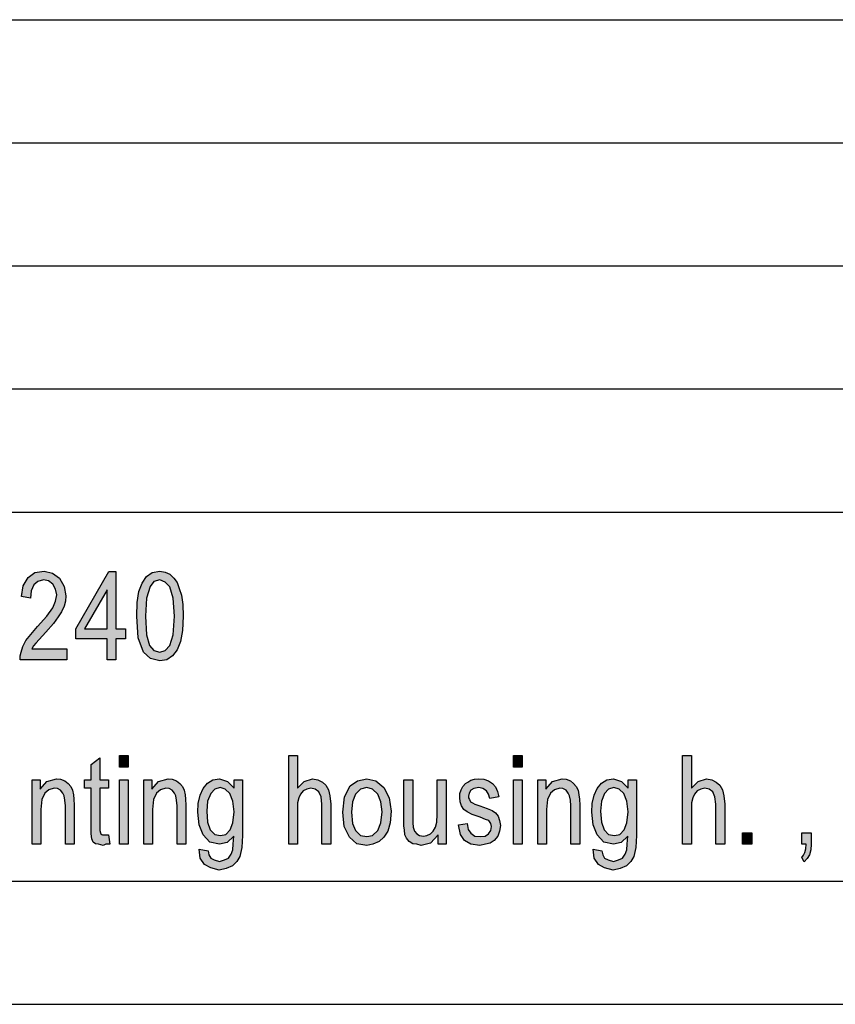
# Model space of a CAD drawing. Units: millimetres. Extents: x -533 to -236, y 570 to 780.
# Drawn here: x -365 to -331, y 570 to 610 of the extents above; entities that cross this region are included whole.
import ezdxf

# ---------------------------------------------------------------- set-up
doc = ezdxf.new("R2010")
doc.units = ezdxf.units.MM
doc.layers.add('1', color=7, linetype='Continuous')

# ---------------------------------------------------------------- blocks, each defined once
blk = doc.blocks.new('_formato_A4', base_point=(-384.125, 674.625))
at = {"layer": '1', "linetype": 'Continuous'}
for points in [[(-362.699, 584.071), (-362.699, 583.624), (-364.589, 583.624), (-364.589, 583.78), (-364.553, 583.937), (-364.481, 584.161), (-364.355, 584.407), (-364.157, 584.653), (-363.887, 584.967), (-363.509, 585.392), (-363.257, 585.728), (-363.149, 585.997), (-363.095, 586.265), (-363.149, 586.489), (-363.257, 586.691), (-363.437, 586.825), (-363.635, 586.87), (-363.869, 586.803), (-364.031, 586.668), (-364.139, 586.422), (-364.175, 586.131), (-364.535, 586.198), (-364.463, 586.624), (-364.265, 586.959), (-363.995, 587.161), (-363.617, 587.228), (-363.275, 587.138), (-362.987, 586.937), (-362.807, 586.601), (-362.735, 586.221), (-362.753, 585.997), (-362.807, 585.795), (-362.915, 585.571), (-363.041, 585.37), (-363.239, 585.101), (-363.545, 584.743), (-363.815, 584.452), (-363.959, 584.295), (-364.049, 584.183), (-364.121, 584.071)], [(-361.007, 576.507), (-360.953, 576.127), (-361.115, 576.127), (-361.223, 576.082), (-361.403, 576.127), (-361.529, 576.149), (-361.619, 576.216), (-361.673, 576.35), (-361.709, 576.552), (-361.709, 576.888), (-361.709, 578.41), (-361.979, 578.41), (-361.979, 578.746), (-361.709, 578.746), (-361.709, 579.373), (-361.349, 579.641), (-361.349, 578.746), (-361.007, 578.746), (-361.007, 578.41), (-361.349, 578.41), (-361.349, 576.865), (-361.349, 576.686), (-361.331, 576.597), (-361.313, 576.552), (-361.277, 576.529), (-361.241, 576.507), (-361.169, 576.507), (-361.115, 576.507)], [(-360.557, 579.261), (-360.557, 579.731), (-360.197, 579.731), (-360.197, 579.261)], [(-353.681, 576.127), (-353.681, 579.731), (-353.321, 579.731), (-353.321, 578.41), (-353.051, 578.679), (-352.709, 578.791), (-352.493, 578.746), (-352.313, 578.656), (-352.169, 578.522), (-352.061, 578.343), (-352.007, 578.097), (-351.971, 577.761), (-351.971, 576.127), (-352.331, 576.127), (-352.331, 577.761), (-352.367, 578.052), (-352.457, 578.253), (-352.601, 578.365), (-352.781, 578.41), (-352.943, 578.365), (-353.087, 578.298), (-353.195, 578.164), (-353.267, 578.007), (-353.321, 577.806), (-353.321, 577.537), (-353.321, 576.127)], [(-344.555, 579.261), (-344.555, 579.731), (-344.195, 579.731), (-344.195, 579.261)], [(-337.679, 576.127), (-337.679, 579.731), (-337.319, 579.731), (-337.319, 578.41), (-337.049, 578.679), (-336.707, 578.791), (-336.491, 578.746), (-336.311, 578.656), (-336.167, 578.522), (-336.059, 578.343), (-336.005, 578.097), (-335.969, 577.761), (-335.969, 576.127), (-336.329, 576.127), (-336.329, 577.761), (-336.365, 578.052), (-336.455, 578.253), (-336.599, 578.365), (-336.779, 578.41), (-336.941, 578.365), (-337.085, 578.298), (-337.193, 578.164), (-337.265, 578.007), (-337.319, 577.806), (-337.319, 577.537), (-337.319, 576.127)], [(-364.103, 576.127), (-364.103, 578.746), (-363.779, 578.746), (-363.779, 578.365), (-363.509, 578.679), (-363.113, 578.791), (-362.951, 578.768), (-362.771, 578.701), (-362.645, 578.589), (-362.537, 578.477), (-362.465, 578.321), (-362.429, 578.141), (-362.411, 577.962), (-362.393, 577.716), (-362.393, 576.127), (-362.753, 576.127), (-362.753, 577.694), (-362.771, 577.918), (-362.807, 578.097), (-362.861, 578.209), (-362.951, 578.321), (-363.077, 578.388), (-363.203, 578.41), (-363.419, 578.343), (-363.581, 578.209), (-363.707, 577.94), (-363.743, 577.537), (-363.743, 576.127)], [(-360.557, 576.127), (-360.557, 578.746), (-360.197, 578.746), (-360.197, 576.127)], [(-359.567, 576.127), (-359.567, 578.746), (-359.243, 578.746), (-359.243, 578.365), (-358.973, 578.679), (-358.577, 578.791), (-358.415, 578.768), (-358.235, 578.701), (-358.109, 578.589), (-358.001, 578.477), (-357.929, 578.321), (-357.893, 578.141), (-357.875, 577.962), (-357.857, 577.716), (-357.857, 576.127), (-358.217, 576.127), (-358.217, 577.694), (-358.235, 577.918), (-358.271, 578.097), (-358.325, 578.209), (-358.415, 578.321), (-358.541, 578.388), (-358.667, 578.41), (-358.883, 578.343), (-359.045, 578.209), (-359.171, 577.94), (-359.207, 577.537), (-359.207, 576.127)], [(-347.615, 576.127), (-347.615, 576.507), (-347.921, 576.171), (-348.299, 576.082), (-348.479, 576.127), (-348.641, 576.149), (-348.785, 576.238), (-348.893, 576.373), (-348.965, 576.507), (-348.983, 576.709), (-349.001, 576.865), (-349.001, 577.112), (-349.001, 578.746), (-348.641, 578.746), (-348.641, 577.291), (-348.641, 577), (-348.623, 576.821), (-348.569, 576.664), (-348.479, 576.552), (-348.371, 576.485), (-348.209, 576.462), (-348.065, 576.485), (-347.921, 576.552), (-347.813, 576.664), (-347.723, 576.821), (-347.669, 577.022), (-347.651, 577.335), (-347.651, 578.746), (-347.291, 578.746), (-347.291, 576.127)], [(-346.787, 576.91), (-346.427, 576.977), (-346.391, 576.731), (-346.283, 576.574), (-346.121, 576.462), (-345.905, 576.44), (-345.707, 576.462), (-345.563, 576.552), (-345.473, 576.686), (-345.437, 576.843), (-345.473, 576.977), (-345.545, 577.089), (-345.689, 577.134), (-345.905, 577.224), (-346.229, 577.335), (-346.427, 577.447), (-346.571, 577.537), (-346.661, 577.694), (-346.715, 577.85), (-346.733, 578.029), (-346.733, 578.186), (-346.679, 578.343), (-346.607, 578.477), (-346.499, 578.589), (-346.409, 578.656), (-346.283, 578.724), (-346.139, 578.768), (-345.977, 578.791), (-345.761, 578.768), (-345.563, 578.701), (-345.401, 578.589), (-345.275, 578.455), (-345.203, 578.276), (-345.149, 578.052), (-345.509, 577.985), (-345.563, 578.164), (-345.653, 578.298), (-345.797, 578.388), (-345.959, 578.432), (-346.157, 578.388), (-346.283, 578.321), (-346.355, 578.209), (-346.373, 578.074), (-346.373, 578.007), (-346.337, 577.94), (-346.301, 577.85), (-346.211, 577.806), (-346.121, 577.761), (-345.923, 577.694), (-345.617, 577.582), (-345.419, 577.492), (-345.275, 577.403), (-345.167, 577.268), (-345.113, 577.089), (-345.077, 576.888), (-345.113, 576.664), (-345.185, 576.462), (-345.329, 576.283), (-345.491, 576.171), (-345.689, 576.127), (-345.923, 576.082), (-346.283, 576.127), (-346.535, 576.283), (-346.697, 576.529)], [(-344.555, 576.127), (-344.555, 578.746), (-344.195, 578.746), (-344.195, 576.127)], [(-343.565, 576.127), (-343.565, 578.746), (-343.241, 578.746), (-343.241, 578.365), (-342.971, 578.679), (-342.575, 578.791), (-342.413, 578.768), (-342.233, 578.701), (-342.107, 578.589), (-341.999, 578.477), (-341.927, 578.321), (-341.891, 578.141), (-341.873, 577.962), (-341.855, 577.716), (-341.855, 576.127), (-342.215, 576.127), (-342.215, 577.694), (-342.233, 577.918), (-342.269, 578.097), (-342.323, 578.209), (-342.413, 578.321), (-342.539, 578.388), (-342.665, 578.41), (-342.881, 578.343), (-343.043, 578.209), (-343.169, 577.94), (-343.205, 577.537), (-343.205, 576.127)], [(-335.249, 576.127), (-335.249, 576.597), (-334.871, 576.597), (-334.871, 576.127)], [(-332.837, 576.127), (-332.837, 576.597), (-332.459, 576.597), (-332.459, 576.127), (-332.477, 575.903), (-332.531, 575.701), (-332.621, 575.544), (-332.747, 575.41), (-332.837, 575.589), (-332.765, 575.679), (-332.711, 575.791), (-332.675, 575.947), (-332.657, 576.127)]]:
    blk.add_hatch(color=7, dxfattribs=at).paths.add_polyline_path(points)
h = blk.add_hatch(color=7, dxfattribs=at)
h.paths.add_polyline_path([(-361.061, 583.624), (-361.061, 584.474), (-362.321, 584.474), (-362.321, 584.877), (-360.989, 587.206), (-360.701, 587.206), (-360.701, 584.877), (-360.305, 584.877), (-360.305, 584.474), (-360.701, 584.474), (-360.701, 583.624)])
h.paths.add_polyline_path([(-361.061, 584.877), (-361.061, 586.467), (-361.979, 584.877)], flags=16)
h = blk.add_hatch(color=7, dxfattribs=at)
h.paths.add_polyline_path([(-359.855, 585.392), (-359.837, 585.952), (-359.765, 586.4), (-359.639, 586.735), (-359.459, 587.004), (-359.225, 587.161), (-358.919, 587.228), (-358.703, 587.183), (-358.505, 587.094), (-358.343, 586.937), (-358.217, 586.758), (-358.127, 586.512), (-358.037, 586.243), (-357.983, 585.862), (-357.965, 585.392), (-358.001, 584.81), (-358.073, 584.362), (-358.217, 584.026), (-358.397, 583.78), (-358.631, 583.624), (-358.919, 583.579), (-359.297, 583.668), (-359.585, 583.937), (-359.801, 584.519)])
h.paths.add_polyline_path([(-359.495, 585.392), (-359.459, 584.631), (-359.333, 584.206), (-359.153, 584.004), (-358.919, 583.937), (-358.703, 584.004), (-358.505, 584.206), (-358.379, 584.631), (-358.325, 585.392), (-358.379, 586.131), (-358.505, 586.579), (-358.703, 586.78), (-358.919, 586.87), (-359.153, 586.803), (-359.315, 586.601), (-359.459, 586.131)], flags=16)
h = blk.add_hatch(color=7, dxfattribs=at)
h.paths.add_polyline_path([(-357.317, 575.925), (-356.957, 575.858), (-356.921, 575.701), (-356.849, 575.567), (-356.705, 575.5), (-356.489, 575.432), (-356.291, 575.5), (-356.129, 575.567), (-356.021, 575.724), (-355.949, 575.903), (-355.931, 576.127), (-355.913, 576.462), (-356.183, 576.194), (-356.489, 576.127), (-356.885, 576.216), (-357.155, 576.507), (-357.317, 576.91), (-357.371, 577.425), (-357.353, 577.783), (-357.281, 578.119), (-357.155, 578.388), (-356.975, 578.612), (-356.759, 578.746), (-356.489, 578.791), (-356.165, 578.679), (-355.895, 578.41), (-355.895, 578.746), (-355.553, 578.746), (-355.553, 576.485), (-355.589, 575.992), (-355.661, 575.634), (-355.787, 575.432), (-355.967, 575.253), (-356.219, 575.141), (-356.507, 575.074), (-356.849, 575.164), (-357.101, 575.298), (-357.281, 575.567)])
h.paths.add_polyline_path([(-357.011, 577.47), (-356.975, 577.022), (-356.867, 576.709), (-356.687, 576.529), (-356.453, 576.485), (-356.237, 576.529), (-356.057, 576.709), (-355.949, 577), (-355.895, 577.447), (-355.949, 577.873), (-356.075, 578.186), (-356.255, 578.365), (-356.471, 578.432), (-356.687, 578.365), (-356.849, 578.186), (-356.975, 577.873)], flags=16)
h = blk.add_hatch(color=7, dxfattribs=at)
h.paths.add_polyline_path([(-351.485, 577.425), (-351.413, 578.052), (-351.179, 578.5), (-350.891, 578.701), (-350.513, 578.791), (-350.135, 578.701), (-349.811, 578.432), (-349.595, 578.007), (-349.523, 577.47), (-349.559, 577), (-349.649, 576.664), (-349.811, 576.418), (-350.009, 576.238), (-350.261, 576.127), (-350.513, 576.082), (-350.909, 576.149), (-351.215, 576.418), (-351.431, 576.843)])
h.paths.add_polyline_path([(-351.125, 577.425), (-351.089, 576.977), (-350.963, 576.686), (-350.765, 576.485), (-350.513, 576.44), (-350.279, 576.485), (-350.063, 576.686), (-349.937, 577), (-349.883, 577.447), (-349.937, 577.85), (-350.063, 578.164), (-350.279, 578.365), (-350.513, 578.432), (-350.765, 578.365), (-350.963, 578.164), (-351.089, 577.85)], flags=16)
h = blk.add_hatch(color=7, dxfattribs=at)
h.paths.add_polyline_path([(-341.315, 575.925), (-340.955, 575.858), (-340.919, 575.701), (-340.847, 575.567), (-340.703, 575.5), (-340.487, 575.432), (-340.289, 575.5), (-340.127, 575.567), (-340.019, 575.724), (-339.947, 575.903), (-339.929, 576.127), (-339.911, 576.462), (-340.181, 576.194), (-340.487, 576.127), (-340.883, 576.216), (-341.153, 576.507), (-341.315, 576.91), (-341.369, 577.425), (-341.351, 577.783), (-341.279, 578.119), (-341.153, 578.388), (-340.973, 578.612), (-340.757, 578.746), (-340.487, 578.791), (-340.163, 578.679), (-339.893, 578.41), (-339.893, 578.746), (-339.551, 578.746), (-339.551, 576.485), (-339.587, 575.992), (-339.659, 575.634), (-339.785, 575.432), (-339.965, 575.253), (-340.217, 575.141), (-340.505, 575.074), (-340.847, 575.164), (-341.099, 575.298), (-341.279, 575.567)])
h.paths.add_polyline_path([(-341.009, 577.47), (-340.973, 577.022), (-340.865, 576.709), (-340.685, 576.529), (-340.451, 576.485), (-340.235, 576.529), (-340.055, 576.709), (-339.947, 577), (-339.893, 577.447), (-339.947, 577.873), (-340.073, 578.186), (-340.253, 578.365), (-340.469, 578.432), (-340.685, 578.365), (-340.847, 578.186), (-340.973, 577.873)], flags=16)
at = {"layer": '1', "color": 7, "linetype": 'Continuous'}
for p, q in [((-424.625, 609.625), (-240.625, 609.625)), ((-424.625, 604.625), (-240.625, 604.625)), ((-424.625, 599.625), (-240.625, 599.625)), ((-424.625, 594.625), (-240.625, 594.625)), ((-424.625, 589.625), (-240.625, 589.625)), ((-363.995, 587.161), (-363.617, 587.228)), ((-363.617, 587.228), (-363.275, 587.138)), ((-362.321, 584.877), (-360.989, 587.206)), ((-360.989, 587.206), (-360.701, 587.206)), ((-360.701, 587.206), (-360.701, 584.877)), ((-359.225, 587.161), (-358.919, 587.228)), ((-358.919, 587.228), (-358.703, 587.183)), ((-364.463, 586.624), (-364.265, 586.959)), ((-364.265, 586.959), (-363.995, 587.161)), ((-363.869, 586.803), (-364.031, 586.668)), ((-363.635, 586.87), (-363.869, 586.803)), ((-363.437, 586.825), (-363.635, 586.87)), ((-363.257, 586.691), (-363.437, 586.825)), ((-363.275, 587.138), (-362.987, 586.937)), ((-362.987, 586.937), (-362.807, 586.601)), ((-359.639, 586.735), (-359.459, 587.004)), ((-359.459, 587.004), (-359.225, 587.161)), ((-359.153, 586.803), (-359.315, 586.601)), ((-358.919, 586.87), (-359.153, 586.803)), ((-358.703, 586.78), (-358.919, 586.87)), ((-358.703, 587.183), (-358.505, 587.094)), ((-358.505, 587.094), (-358.343, 586.937)), ((-358.343, 586.937), (-358.217, 586.758)), ((-364.535, 586.198), (-364.463, 586.624)), ((-364.139, 586.422), (-364.175, 586.131)), ((-364.031, 586.668), (-364.139, 586.422)), ((-363.149, 586.489), (-363.257, 586.691)), ((-363.095, 586.265), (-363.149, 586.489)), ((-362.807, 586.601), (-362.735, 586.221)), ((-361.061, 586.467), (-361.979, 584.877)), ((-361.061, 584.877), (-361.061, 586.467)), ((-359.765, 586.4), (-359.639, 586.735)), ((-359.315, 586.601), (-359.459, 586.131)), ((-358.505, 586.579), (-358.703, 586.78)), ((-358.379, 586.131), (-358.505, 586.579)), ((-358.217, 586.758), (-358.127, 586.512)), ((-358.127, 586.512), (-358.037, 586.243)), ((-364.175, 586.131), (-364.535, 586.198)), ((-363.149, 585.997), (-363.095, 586.265)), ((-362.735, 586.221), (-362.753, 585.997)), ((-359.837, 585.952), (-359.765, 586.4)), ((-359.459, 586.131), (-359.495, 585.392)), ((-358.325, 585.392), (-358.379, 586.131)), ((-358.037, 586.243), (-357.983, 585.862)), ((-363.509, 585.392), (-363.257, 585.728)), ((-363.257, 585.728), (-363.149, 585.997)), ((-362.807, 585.795), (-362.915, 585.571)), ((-362.753, 585.997), (-362.807, 585.795)), ((-359.855, 585.392), (-359.837, 585.952)), ((-357.983, 585.862), (-357.965, 585.392)), ((-363.887, 584.967), (-363.509, 585.392)), ((-363.041, 585.37), (-363.239, 585.101)), ((-362.915, 585.571), (-363.041, 585.37)), ((-359.801, 584.519), (-359.855, 585.392)), ((-359.495, 585.392), (-359.459, 584.631)), ((-358.379, 584.631), (-358.325, 585.392)), ((-357.965, 585.392), (-358.001, 584.81)), ((-364.157, 584.653), (-363.887, 584.967)), ((-363.239, 585.101), (-363.545, 584.743)), ((-362.321, 584.474), (-362.321, 584.877)), ((-361.979, 584.877), (-361.061, 584.877)), ((-360.701, 584.877), (-360.305, 584.877)), ((-360.305, 584.877), (-360.305, 584.474)), ((-358.001, 584.81), (-358.073, 584.362)), ((-364.481, 584.161), (-364.355, 584.407)), ((-364.355, 584.407), (-364.157, 584.653)), ((-363.815, 584.452), (-363.959, 584.295)), ((-363.545, 584.743), (-363.815, 584.452)), ((-361.061, 584.474), (-362.321, 584.474)), ((-361.061, 583.624), (-361.061, 584.474)), ((-360.701, 584.474), (-360.701, 583.624)), ((-360.305, 584.474), (-360.701, 584.474)), ((-359.585, 583.937), (-359.801, 584.519)), ((-359.459, 584.631), (-359.333, 584.206)), ((-358.505, 584.206), (-358.379, 584.631)), ((-364.553, 583.937), (-364.481, 584.161)), ((-364.049, 584.183), (-364.121, 584.071)), ((-364.121, 584.071), (-362.699, 584.071)), ((-363.959, 584.295), (-364.049, 584.183)), ((-362.699, 584.071), (-362.699, 583.624)), ((-359.333, 584.206), (-359.153, 584.004)), ((-359.153, 584.004), (-358.919, 583.937)), ((-358.919, 583.937), (-358.703, 584.004)), ((-358.703, 584.004), (-358.505, 584.206)), ((-358.217, 584.026), (-358.397, 583.78)), ((-358.073, 584.362), (-358.217, 584.026)), ((-364.589, 583.78), (-364.553, 583.937)), ((-364.589, 583.624), (-364.589, 583.78)), ((-362.699, 583.624), (-364.589, 583.624)), ((-360.701, 583.624), (-361.061, 583.624)), ((-359.297, 583.668), (-359.585, 583.937)), ((-358.919, 583.579), (-359.297, 583.668)), ((-358.631, 583.624), (-358.919, 583.579)), ((-358.397, 583.78), (-358.631, 583.624)), ((-361.709, 579.373), (-361.349, 579.641)), ((-361.349, 579.641), (-361.349, 578.746)), ((-360.557, 579.731), (-360.197, 579.731)), ((-360.557, 579.261), (-360.557, 579.731)), ((-360.197, 579.731), (-360.197, 579.261)), ((-353.681, 579.731), (-353.321, 579.731)), ((-353.681, 576.127), (-353.681, 579.731)), ((-353.321, 579.731), (-353.321, 578.41)), ((-344.555, 579.731), (-344.195, 579.731)), ((-344.555, 579.261), (-344.555, 579.731)), ((-344.195, 579.731), (-344.195, 579.261)), ((-337.679, 579.731), (-337.319, 579.731)), ((-337.679, 576.127), (-337.679, 579.731)), ((-337.319, 579.731), (-337.319, 578.41)), ((-361.709, 578.746), (-361.709, 579.373)), ((-360.197, 579.261), (-360.557, 579.261)), ((-344.195, 579.261), (-344.555, 579.261)), ((-364.103, 578.746), (-363.779, 578.746)), ((-364.103, 576.127), (-364.103, 578.746)), ((-363.779, 578.746), (-363.779, 578.365)), ((-363.779, 578.365), (-363.509, 578.679)), ((-363.509, 578.679), (-363.113, 578.791)), ((-363.203, 578.41), (-363.419, 578.343)), ((-363.077, 578.388), (-363.203, 578.41)), ((-363.113, 578.791), (-362.951, 578.768)), ((-362.951, 578.768), (-362.771, 578.701)), ((-362.771, 578.701), (-362.645, 578.589)), ((-362.645, 578.589), (-362.537, 578.477)), ((-362.537, 578.477), (-362.465, 578.321)), ((-361.979, 578.746), (-361.709, 578.746)), ((-361.979, 578.41), (-361.979, 578.746)), ((-361.709, 578.41), (-361.979, 578.41)), ((-361.709, 576.888), (-361.709, 578.41)), ((-361.349, 578.746), (-361.007, 578.746)), ((-361.349, 578.41), (-361.349, 576.865)), ((-361.007, 578.41), (-361.349, 578.41)), ((-361.007, 578.746), (-361.007, 578.41)), ((-360.557, 578.746), (-360.197, 578.746)), ((-360.557, 576.127), (-360.557, 578.746)), ((-360.197, 578.746), (-360.197, 576.127)), ((-359.567, 578.746), (-359.243, 578.746)), ((-359.567, 576.127), (-359.567, 578.746)), ((-359.243, 578.746), (-359.243, 578.365)), ((-359.243, 578.365), (-358.973, 578.679)), ((-358.973, 578.679), (-358.577, 578.791)), ((-358.667, 578.41), (-358.883, 578.343)), ((-358.541, 578.388), (-358.667, 578.41)), ((-358.577, 578.791), (-358.415, 578.768)), ((-358.415, 578.768), (-358.235, 578.701)), ((-358.235, 578.701), (-358.109, 578.589)), ((-358.109, 578.589), (-358.001, 578.477)), ((-358.001, 578.477), (-357.929, 578.321)), ((-357.155, 578.388), (-356.975, 578.612)), ((-356.975, 578.612), (-356.759, 578.746)), ((-356.759, 578.746), (-356.489, 578.791)), ((-356.471, 578.432), (-356.687, 578.365)), ((-356.489, 578.791), (-356.165, 578.679)), ((-356.255, 578.365), (-356.471, 578.432)), ((-356.165, 578.679), (-355.895, 578.41)), ((-355.895, 578.746), (-355.553, 578.746)), ((-355.895, 578.41), (-355.895, 578.746)), ((-355.553, 578.746), (-355.553, 576.485)), ((-353.321, 578.41), (-353.051, 578.679)), ((-353.051, 578.679), (-352.709, 578.791)), ((-352.781, 578.41), (-352.943, 578.365)), ((-352.601, 578.365), (-352.781, 578.41)), ((-352.709, 578.791), (-352.493, 578.746)), ((-352.493, 578.746), (-352.313, 578.656)), ((-352.313, 578.656), (-352.169, 578.522)), ((-352.169, 578.522), (-352.061, 578.343)), ((-351.413, 578.052), (-351.179, 578.5)), ((-351.179, 578.5), (-350.891, 578.701)), ((-350.891, 578.701), (-350.513, 578.791)), ((-350.513, 578.432), (-350.765, 578.365)), ((-350.513, 578.791), (-350.135, 578.701)), ((-350.279, 578.365), (-350.513, 578.432)), ((-350.135, 578.701), (-349.811, 578.432)), ((-349.811, 578.432), (-349.595, 578.007)), ((-349.001, 578.746), (-348.641, 578.746)), ((-349.001, 577.112), (-349.001, 578.746)), ((-348.641, 578.746), (-348.641, 577.291)), ((-347.651, 578.746), (-347.291, 578.746)), ((-347.651, 577.335), (-347.651, 578.746)), ((-347.291, 578.746), (-347.291, 576.127)), ((-346.679, 578.343), (-346.607, 578.477)), ((-346.607, 578.477), (-346.499, 578.589)), ((-346.499, 578.589), (-346.409, 578.656)), ((-346.409, 578.656), (-346.283, 578.724)), ((-346.283, 578.724), (-346.139, 578.768)), ((-345.959, 578.432), (-346.157, 578.388)), ((-346.139, 578.768), (-345.977, 578.791)), ((-345.977, 578.791), (-345.761, 578.768)), ((-345.797, 578.388), (-345.959, 578.432)), ((-345.761, 578.768), (-345.563, 578.701)), ((-345.563, 578.701), (-345.401, 578.589)), ((-345.401, 578.589), (-345.275, 578.455)), ((-345.275, 578.455), (-345.203, 578.276)), ((-344.555, 578.746), (-344.195, 578.746)), ((-344.555, 576.127), (-344.555, 578.746)), ((-344.195, 578.746), (-344.195, 576.127)), ((-343.565, 578.746), (-343.241, 578.746)), ((-343.565, 576.127), (-343.565, 578.746)), ((-343.241, 578.746), (-343.241, 578.365)), ((-343.241, 578.365), (-342.971, 578.679)), ((-342.971, 578.679), (-342.575, 578.791)), ((-342.665, 578.41), (-342.881, 578.343)), ((-342.539, 578.388), (-342.665, 578.41)), ((-342.575, 578.791), (-342.413, 578.768)), ((-342.413, 578.768), (-342.233, 578.701)), ((-342.233, 578.701), (-342.107, 578.589)), ((-342.107, 578.589), (-341.999, 578.477)), ((-341.999, 578.477), (-341.927, 578.321)), ((-341.153, 578.388), (-340.973, 578.612)), ((-340.973, 578.612), (-340.757, 578.746)), ((-340.757, 578.746), (-340.487, 578.791)), ((-340.469, 578.432), (-340.685, 578.365)), ((-340.487, 578.791), (-340.163, 578.679)), ((-340.253, 578.365), (-340.469, 578.432)), ((-340.163, 578.679), (-339.893, 578.41)), ((-339.893, 578.746), (-339.551, 578.746)), ((-339.893, 578.41), (-339.893, 578.746)), ((-339.551, 578.746), (-339.551, 576.485)), ((-337.319, 578.41), (-337.049, 578.679)), ((-337.049, 578.679), (-336.707, 578.791)), ((-336.779, 578.41), (-336.941, 578.365)), ((-336.599, 578.365), (-336.779, 578.41)), ((-336.707, 578.791), (-336.491, 578.746)), ((-336.491, 578.746), (-336.311, 578.656)), ((-336.311, 578.656), (-336.167, 578.522)), ((-336.167, 578.522), (-336.059, 578.343)), ((-363.581, 578.209), (-363.707, 577.94)), ((-363.419, 578.343), (-363.581, 578.209)), ((-362.951, 578.321), (-363.077, 578.388)), ((-362.861, 578.209), (-362.951, 578.321)), ((-362.807, 578.097), (-362.861, 578.209)), ((-362.771, 577.918), (-362.807, 578.097)), ((-362.465, 578.321), (-362.429, 578.141)), ((-362.429, 578.141), (-362.411, 577.962)), ((-359.045, 578.209), (-359.171, 577.94)), ((-358.883, 578.343), (-359.045, 578.209)), ((-358.415, 578.321), (-358.541, 578.388)), ((-358.325, 578.209), (-358.415, 578.321)), ((-358.271, 578.097), (-358.325, 578.209)), ((-358.235, 577.918), (-358.271, 578.097)), ((-357.929, 578.321), (-357.893, 578.141)), ((-357.893, 578.141), (-357.875, 577.962)), ((-357.353, 577.783), (-357.281, 578.119)), ((-357.281, 578.119), (-357.155, 578.388)), ((-356.849, 578.186), (-356.975, 577.873)), ((-356.687, 578.365), (-356.849, 578.186)), ((-356.075, 578.186), (-356.255, 578.365)), ((-355.949, 577.873), (-356.075, 578.186)), ((-353.267, 578.007), (-353.321, 577.806)), ((-353.195, 578.164), (-353.267, 578.007)), ((-353.087, 578.298), (-353.195, 578.164)), ((-352.943, 578.365), (-353.087, 578.298)), ((-352.457, 578.253), (-352.601, 578.365)), ((-352.367, 578.052), (-352.457, 578.253)), ((-352.331, 577.761), (-352.367, 578.052)), ((-352.061, 578.343), (-352.007, 578.097)), ((-352.007, 578.097), (-351.971, 577.761)), ((-351.485, 577.425), (-351.413, 578.052)), ((-350.963, 578.164), (-351.089, 577.85)), ((-350.765, 578.365), (-350.963, 578.164)), ((-350.063, 578.164), (-350.279, 578.365)), ((-349.937, 577.85), (-350.063, 578.164)), ((-349.595, 578.007), (-349.523, 577.47)), ((-346.733, 578.186), (-346.679, 578.343)), ((-346.733, 578.029), (-346.733, 578.186)), ((-346.715, 577.85), (-346.733, 578.029)), ((-346.355, 578.209), (-346.373, 578.074)), ((-346.373, 578.074), (-346.373, 578.007)), ((-346.373, 578.007), (-346.337, 577.94)), ((-346.283, 578.321), (-346.355, 578.209)), ((-346.157, 578.388), (-346.283, 578.321)), ((-345.653, 578.298), (-345.797, 578.388)), ((-345.563, 578.164), (-345.653, 578.298)), ((-345.509, 577.985), (-345.563, 578.164)), ((-345.149, 578.052), (-345.509, 577.985)), ((-345.203, 578.276), (-345.149, 578.052)), ((-343.043, 578.209), (-343.169, 577.94)), ((-342.881, 578.343), (-343.043, 578.209)), ((-342.413, 578.321), (-342.539, 578.388)), ((-342.323, 578.209), (-342.413, 578.321)), ((-342.269, 578.097), (-342.323, 578.209)), ((-342.233, 577.918), (-342.269, 578.097)), ((-341.927, 578.321), (-341.891, 578.141)), ((-341.891, 578.141), (-341.873, 577.962)), ((-341.351, 577.783), (-341.279, 578.119)), ((-341.279, 578.119), (-341.153, 578.388)), ((-340.847, 578.186), (-340.973, 577.873)), ((-340.685, 578.365), (-340.847, 578.186)), ((-340.073, 578.186), (-340.253, 578.365)), ((-339.947, 577.873), (-340.073, 578.186)), ((-337.265, 578.007), (-337.319, 577.806)), ((-337.193, 578.164), (-337.265, 578.007)), ((-337.085, 578.298), (-337.193, 578.164)), ((-336.941, 578.365), (-337.085, 578.298)), ((-336.455, 578.253), (-336.599, 578.365)), ((-336.365, 578.052), (-336.455, 578.253)), ((-336.329, 577.761), (-336.365, 578.052)), ((-336.059, 578.343), (-336.005, 578.097)), ((-336.005, 578.097), (-335.969, 577.761)), ((-363.707, 577.94), (-363.743, 577.537)), ((-362.753, 577.694), (-362.771, 577.918)), ((-362.753, 576.127), (-362.753, 577.694)), ((-362.411, 577.962), (-362.393, 577.716)), ((-362.393, 577.716), (-362.393, 576.127)), ((-359.171, 577.94), (-359.207, 577.537)), ((-358.217, 577.694), (-358.235, 577.918)), ((-358.217, 576.127), (-358.217, 577.694)), ((-357.875, 577.962), (-357.857, 577.716)), ((-357.857, 577.716), (-357.857, 576.127)), ((-357.371, 577.425), (-357.353, 577.783)), ((-356.975, 577.873), (-357.011, 577.47)), ((-355.895, 577.447), (-355.949, 577.873)), ((-353.321, 577.806), (-353.321, 577.537)), ((-352.331, 576.127), (-352.331, 577.761)), ((-351.971, 577.761), (-351.971, 576.127)), ((-351.089, 577.85), (-351.125, 577.425)), ((-349.883, 577.447), (-349.937, 577.85)), ((-346.661, 577.694), (-346.715, 577.85)), ((-346.571, 577.537), (-346.661, 577.694)), ((-346.337, 577.94), (-346.301, 577.85)), ((-346.301, 577.85), (-346.211, 577.806)), ((-346.211, 577.806), (-346.121, 577.761)), ((-346.121, 577.761), (-345.923, 577.694)), ((-345.923, 577.694), (-345.617, 577.582)), ((-343.169, 577.94), (-343.205, 577.537)), ((-342.215, 577.694), (-342.233, 577.918)), ((-342.215, 576.127), (-342.215, 577.694)), ((-341.873, 577.962), (-341.855, 577.716)), ((-341.855, 577.716), (-341.855, 576.127)), ((-341.369, 577.425), (-341.351, 577.783)), ((-340.973, 577.873), (-341.009, 577.47)), ((-339.893, 577.447), (-339.947, 577.873)), ((-337.319, 577.806), (-337.319, 577.537)), ((-336.329, 576.127), (-336.329, 577.761)), ((-335.969, 577.761), (-335.969, 576.127)), ((-363.743, 577.537), (-363.743, 576.127)), ((-359.207, 577.537), (-359.207, 576.127)), ((-357.317, 576.91), (-357.371, 577.425)), ((-357.011, 577.47), (-356.975, 577.022)), ((-355.949, 577), (-355.895, 577.447)), ((-353.321, 577.537), (-353.321, 576.127)), ((-351.431, 576.843), (-351.485, 577.425)), ((-351.125, 577.425), (-351.089, 576.977)), ((-349.937, 577), (-349.883, 577.447)), ((-349.523, 577.47), (-349.559, 577)), ((-348.641, 577.291), (-348.641, 577)), ((-347.669, 577.022), (-347.651, 577.335)), ((-346.427, 577.447), (-346.571, 577.537)), ((-346.229, 577.335), (-346.427, 577.447)), ((-345.905, 577.224), (-346.229, 577.335)), ((-345.689, 577.134), (-345.905, 577.224)), ((-345.617, 577.582), (-345.419, 577.492)), ((-345.419, 577.492), (-345.275, 577.403)), ((-345.275, 577.403), (-345.167, 577.268)), ((-345.167, 577.268), (-345.113, 577.089)), ((-343.205, 577.537), (-343.205, 576.127)), ((-341.315, 576.91), (-341.369, 577.425)), ((-341.009, 577.47), (-340.973, 577.022)), ((-339.947, 577), (-339.893, 577.447)), ((-337.319, 577.537), (-337.319, 576.127)), ((-361.709, 576.552), (-361.709, 576.888)), ((-361.349, 576.865), (-361.349, 576.686)), ((-357.155, 576.507), (-357.317, 576.91)), ((-356.975, 577.022), (-356.867, 576.709)), ((-356.057, 576.709), (-355.949, 577)), ((-351.215, 576.418), (-351.431, 576.843)), ((-351.089, 576.977), (-350.963, 576.686)), ((-350.063, 576.686), (-349.937, 577)), ((-349.559, 577), (-349.649, 576.664)), ((-349.001, 576.865), (-349.001, 577.112)), ((-348.983, 576.709), (-349.001, 576.865)), ((-348.641, 577), (-348.623, 576.821)), ((-348.623, 576.821), (-348.569, 576.664)), ((-347.813, 576.664), (-347.723, 576.821)), ((-347.723, 576.821), (-347.669, 577.022)), ((-346.787, 576.91), (-346.427, 576.977)), ((-346.697, 576.529), (-346.787, 576.91)), ((-346.427, 576.977), (-346.391, 576.731)), ((-345.545, 577.089), (-345.689, 577.134)), ((-345.473, 576.977), (-345.545, 577.089)), ((-345.437, 576.843), (-345.473, 576.977)), ((-345.473, 576.686), (-345.437, 576.843)), ((-345.113, 577.089), (-345.077, 576.888)), ((-345.077, 576.888), (-345.113, 576.664)), ((-341.153, 576.507), (-341.315, 576.91)), ((-340.973, 577.022), (-340.865, 576.709)), ((-340.055, 576.709), (-339.947, 577)), ((-361.673, 576.35), (-361.709, 576.552)), ((-361.349, 576.686), (-361.331, 576.597)), ((-361.331, 576.597), (-361.313, 576.552)), ((-361.313, 576.552), (-361.277, 576.529)), ((-361.277, 576.529), (-361.241, 576.507)), ((-361.241, 576.507), (-361.169, 576.507)), ((-361.169, 576.507), (-361.115, 576.507)), ((-361.115, 576.507), (-361.007, 576.507)), ((-361.007, 576.507), (-360.953, 576.127)), ((-356.885, 576.216), (-357.155, 576.507)), ((-356.867, 576.709), (-356.687, 576.529)), ((-356.687, 576.529), (-356.453, 576.485)), ((-356.453, 576.485), (-356.237, 576.529)), ((-356.237, 576.529), (-356.057, 576.709)), ((-355.913, 576.462), (-356.183, 576.194)), ((-355.931, 576.127), (-355.913, 576.462)), ((-355.553, 576.485), (-355.589, 575.992)), ((-350.909, 576.149), (-351.215, 576.418)), ((-350.963, 576.686), (-350.765, 576.485)), ((-350.765, 576.485), (-350.513, 576.44)), ((-350.513, 576.44), (-350.279, 576.485)), ((-350.279, 576.485), (-350.063, 576.686)), ((-349.811, 576.418), (-350.009, 576.238)), ((-349.649, 576.664), (-349.811, 576.418)), ((-348.965, 576.507), (-348.983, 576.709)), ((-348.893, 576.373), (-348.965, 576.507)), ((-348.569, 576.664), (-348.479, 576.552)), ((-348.479, 576.552), (-348.371, 576.485)), ((-348.371, 576.485), (-348.209, 576.462)), ((-348.209, 576.462), (-348.065, 576.485)), ((-348.065, 576.485), (-347.921, 576.552)), ((-347.921, 576.552), (-347.813, 576.664)), ((-347.615, 576.507), (-347.921, 576.171)), ((-347.615, 576.127), (-347.615, 576.507)), ((-346.535, 576.283), (-346.697, 576.529)), ((-346.391, 576.731), (-346.283, 576.574)), ((-346.283, 576.574), (-346.121, 576.462)), ((-346.121, 576.462), (-345.905, 576.44)), ((-345.905, 576.44), (-345.707, 576.462)), ((-345.707, 576.462), (-345.563, 576.552)), ((-345.563, 576.552), (-345.473, 576.686)), ((-345.185, 576.462), (-345.329, 576.283)), ((-345.113, 576.664), (-345.185, 576.462)), ((-340.883, 576.216), (-341.153, 576.507)), ((-340.865, 576.709), (-340.685, 576.529)), ((-340.685, 576.529), (-340.451, 576.485)), ((-340.451, 576.485), (-340.235, 576.529)), ((-340.235, 576.529), (-340.055, 576.709)), ((-339.911, 576.462), (-340.181, 576.194)), ((-339.929, 576.127), (-339.911, 576.462)), ((-339.551, 576.485), (-339.587, 575.992)), ((-335.249, 576.597), (-334.871, 576.597)), ((-335.249, 576.127), (-335.249, 576.597)), ((-334.871, 576.597), (-334.871, 576.127)), ((-332.837, 576.597), (-332.459, 576.597)), ((-332.837, 576.127), (-332.837, 576.597)), ((-332.459, 576.597), (-332.459, 576.127)), ((-363.743, 576.127), (-364.103, 576.127)), ((-362.393, 576.127), (-362.753, 576.127)), ((-361.619, 576.216), (-361.673, 576.35)), ((-361.529, 576.149), (-361.619, 576.216)), ((-361.403, 576.127), (-361.529, 576.149)), ((-361.223, 576.082), (-361.403, 576.127)), ((-361.115, 576.127), (-361.223, 576.082)), ((-360.953, 576.127), (-361.115, 576.127)), ((-360.197, 576.127), (-360.557, 576.127)), ((-359.207, 576.127), (-359.567, 576.127)), ((-357.857, 576.127), (-358.217, 576.127)), ((-356.489, 576.127), (-356.885, 576.216)), ((-356.183, 576.194), (-356.489, 576.127)), ((-355.949, 575.903), (-355.931, 576.127)), ((-353.321, 576.127), (-353.681, 576.127)), ((-351.971, 576.127), (-352.331, 576.127)), ((-350.513, 576.082), (-350.909, 576.149)), ((-350.261, 576.127), (-350.513, 576.082)), ((-350.009, 576.238), (-350.261, 576.127)), ((-348.785, 576.238), (-348.893, 576.373)), ((-348.641, 576.149), (-348.785, 576.238)), ((-348.479, 576.127), (-348.641, 576.149)), ((-348.299, 576.082), (-348.479, 576.127)), ((-347.921, 576.171), (-348.299, 576.082)), ((-347.291, 576.127), (-347.615, 576.127)), ((-346.283, 576.127), (-346.535, 576.283)), ((-345.923, 576.082), (-346.283, 576.127)), ((-345.689, 576.127), (-345.923, 576.082)), ((-345.491, 576.171), (-345.689, 576.127)), ((-345.329, 576.283), (-345.491, 576.171)), ((-344.195, 576.127), (-344.555, 576.127)), ((-343.205, 576.127), (-343.565, 576.127)), ((-341.855, 576.127), (-342.215, 576.127)), ((-340.487, 576.127), (-340.883, 576.216)), ((-340.181, 576.194), (-340.487, 576.127)), ((-339.947, 575.903), (-339.929, 576.127)), ((-337.319, 576.127), (-337.679, 576.127)), ((-335.969, 576.127), (-336.329, 576.127)), ((-334.871, 576.127), (-335.249, 576.127)), ((-332.657, 576.127), (-332.837, 576.127)), ((-332.675, 575.947), (-332.657, 576.127)), ((-332.459, 576.127), (-332.477, 575.903)), ((-357.281, 575.567), (-357.317, 575.925)), ((-357.317, 575.925), (-356.957, 575.858)), ((-356.957, 575.858), (-356.921, 575.701)), ((-356.921, 575.701), (-356.849, 575.567)), ((-356.129, 575.567), (-356.021, 575.724)), ((-356.021, 575.724), (-355.949, 575.903)), ((-355.661, 575.634), (-355.787, 575.432)), ((-355.589, 575.992), (-355.661, 575.634)), ((-341.279, 575.567), (-341.315, 575.925)), ((-341.315, 575.925), (-340.955, 575.858)), ((-340.955, 575.858), (-340.919, 575.701)), ((-340.919, 575.701), (-340.847, 575.567)), ((-340.127, 575.567), (-340.019, 575.724)), ((-340.019, 575.724), (-339.947, 575.903)), ((-339.659, 575.634), (-339.785, 575.432)), ((-339.587, 575.992), (-339.659, 575.634)), ((-332.837, 575.589), (-332.765, 575.679)), ((-332.765, 575.679), (-332.711, 575.791)), ((-332.711, 575.791), (-332.675, 575.947)), ((-332.531, 575.701), (-332.621, 575.544)), ((-332.477, 575.903), (-332.531, 575.701)), ((-357.101, 575.298), (-357.281, 575.567)), ((-356.849, 575.164), (-357.101, 575.298)), ((-356.849, 575.567), (-356.705, 575.5)), ((-356.705, 575.5), (-356.489, 575.432)), ((-356.489, 575.432), (-356.291, 575.5)), ((-356.291, 575.5), (-356.129, 575.567)), ((-355.967, 575.253), (-356.219, 575.141)), ((-355.787, 575.432), (-355.967, 575.253)), ((-341.099, 575.298), (-341.279, 575.567)), ((-340.847, 575.164), (-341.099, 575.298)), ((-340.847, 575.567), (-340.703, 575.5)), ((-340.703, 575.5), (-340.487, 575.432)), ((-340.487, 575.432), (-340.289, 575.5)), ((-340.289, 575.5), (-340.127, 575.567)), ((-339.965, 575.253), (-340.217, 575.141)), ((-339.785, 575.432), (-339.965, 575.253)), ((-332.747, 575.41), (-332.837, 575.589)), ((-332.621, 575.544), (-332.747, 575.41)), ((-356.507, 575.074), (-356.849, 575.164)), ((-356.219, 575.141), (-356.507, 575.074)), ((-340.505, 575.074), (-340.847, 575.164)), ((-340.217, 575.141), (-340.505, 575.074)), ((-527.625, 574.625), (-240.625, 574.625)), ((-532.625, 569.625), (-235.625, 569.625))]:
    blk.add_line(p, q, dxfattribs=at)
blk = doc.blocks.new('A4_oriz', base_point=(-148.5, 105))
at = {"layer": '1'}
blk.add_blockref('_formato_A4', (-384.125, 674.625), dxfattribs=at)
blk = doc.blocks.new('TOP', base_point=(-148.5, 105))
blk.add_blockref('A4_oriz', (-148.5, 105))

msp = doc.modelspace()

# ---------------------------------------------------------------- block references
msp.add_blockref('TOP', (-148.5, 105))

doc.saveas('drawing.dxf')
